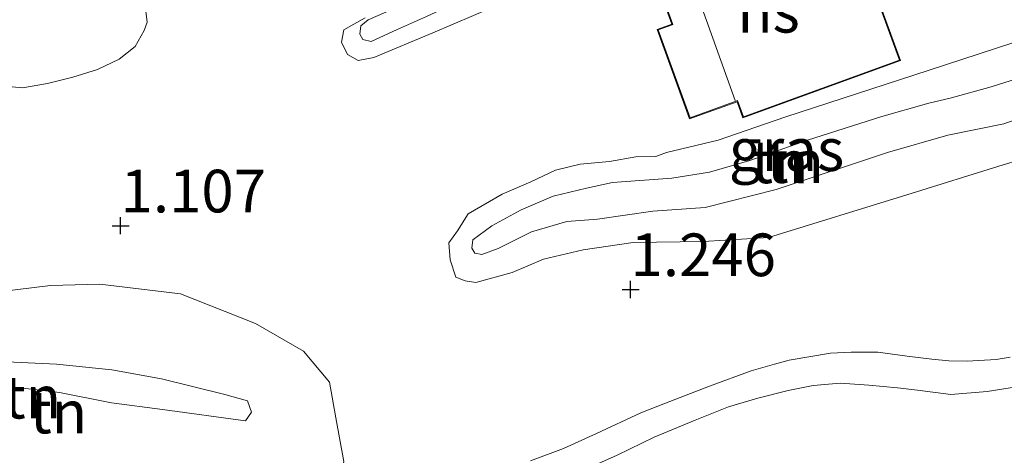
# Model space of a CAD drawing. Units: metres. Extents: x 150000 to 157720, y 556248 to 562501.
# Drawn here: x 154255 to 154312, y 561991 to 562016 of the extents above; entities that cross this region are included whole.
import ezdxf
from ezdxf.enums import TextEntityAlignment as Align

# ---------------------------------------------------------------- set-up
doc = ezdxf.new("R2010")
doc.units = ezdxf.units.M
doc.layers.get('0').update_dxf_attribs({"lineweight": 25})
for name, color, linetype, lineweight in [('B-ME-GW-HOOGTEPUNT-S-B1', 10, 'Continuous', 25), ('B-ME-GW-KRUINLIJN-L-B1', 93, 'Continuous', 18), ('B-ME-GW-TEENLIJN-L-B1', 93, 'Continuous', 18), ('B-ME-IE-GRASLAND-GV-B6', 93, 'Continuous', 18), ('B-ME-IE-GRONDWERKLIJN-GROND_INGERICHT-GV-B6', 253, 'Continuous', 18), ('B-ME-KG-KADASTRAAL-DAKRAND-L-B1', 13, 'Continuous', 18), ('B-ME-KG-KADASTRAAL-NOKLIJN-L-B1', 13, 'Continuous', 18), ('B-ME-OG-BEBOUWING-GV-B6', 173, 'Continuous', 18), ('B-ME-VH-VERH_SOORT-TEGELS-GV-B6', 8, 'Continuous', 18)]:
    doc.layers.add(name, color=color, linetype=linetype, lineweight=lineweight)
doc.styles.add('NLCS-ISO', font='NLCS-ISO.TTF')

# ---------------------------------------------------------------- blocks, each defined once
blk = doc.blocks.new('hoogtepunt')
for p, q in [((-0.5, 0), (0.5, 0)), ((0, 0.5), (0, -0.5))]:
    blk.add_line(p, q)

msp = doc.modelspace()

# ---------------------------------------------------------------- linework, layer by layer
at = {"layer": 'B-ME-GW-KRUINLIJN-L-B1'}
for points in [[(154298.344, 562025.194, 2.318), (154295.005, 562023.619, 2.324), (154291.418, 562021.985, 2.135), (154285.319, 562019.703, 2.008), (154283.234, 562018.791, 2.069), (154281.98, 562018.128, 2.079), (154278.405, 562016.444, 2.095), (154276.655, 562015.664, 2.09), (154275.173, 562014.995, 1.983), (154274.681, 562015.095, 1.957), (154274.498, 562015.412, 1.973), (154274.56, 562015.9, 1.978), (154274.997, 562016.264, 1.983), (154279.166, 562018.089, 2.069), (154283.794, 562020.179, 2.069), (154289.812, 562022.807, 2.1), (154294.516, 562025.019, 2.201), (154297.253, 562026.472, 2.21)], [(154314.627, 562011.007, 2.397), (154312.252, 562010.158, 2.402), (154308.974, 562009.496, 2.458), (154305.436, 562008.486, 2.486), (154298.91, 562006.31, 2.508), (154294.749, 562005.267, 2.308), (154291.686, 562005.046, 2.297), (154288.444, 562004.575, 2.302), (154286.646, 562004.435, 2.168), (154284.557, 562003.825, 2.129), (154282.613, 562002.85, 2.135), (154281.663, 562002.51, 2.012), (154281.245, 562002.583, 1.985), (154281.06, 562002.882, 2.024), (154281.12, 562003.354, 2.024), (154282.238, 562004.192, 2.018), (154283.965, 562005.116, 2.146), (154285.836, 562005.917, 2.224), (154287.795, 562006.381, 2.263), (154289.309, 562006.726, 2.224), (154292.798, 562006.98, 2.285), (154295, 562007.336, 2.336), (154297.363, 562008.004, 2.369), (154300.743, 562009.206, 2.397), (154305.11, 562010.584, 2.408), (154307.87, 562011.373, 2.508), (154309.117, 562011.668, 2.514), (154311.509, 562012.329, 2.497), (154313.801, 562013.044, 2.475)], [(154253.801, 561996.217, 2.438), (154256.706, 561996.076, 2.215), (154259.961, 561995.741, 2.497), (154262.866, 561995.22, 2.438), (154266.594, 561994.289, 2.297), (154267.908, 561993.92, 2.287), (154268.153, 561993.266, 2.298), (154267.806, 561992.748, 2.462), (154262.929, 561993.421, 2.497), (154259.937, 561993.801, 2.427), (154256.89, 561994.409, 2.427), (154254.923, 561994.646, 2.438), (154252.95, 561994.628, 2.603)]]:
    msp.add_polyline3d(points, dxfattribs=at)
at = {"layer": 'B-ME-GW-TEENLIJN-L-B1'}
for points in [[(154253.608, 562022.896, 1.408), (154255.84, 562022.975, 1.399), (154257.453, 562022.81, 1.399), (154258.495, 562022.35, 1.399), (154259.424, 562021.413, 1.391), (154260.415, 562019.944, 1.397), (154261.045, 562018.775, 1.382), (154261.933, 562016.929, 1.365), (154262.029, 562016.116, 1.337), (154261.856, 562015.625, 1.317), (154261.336, 562014.698, 1.317), (154260.386, 562013.958, 1.303), (154259.119, 562013.337, 1.289), (154257.68, 562012.899, 1.249), (154256.196, 562012.516, 1.22), (154254.713, 562012.261, 1.161), (154250.008, 562012.721, 1.189)], [(154282.349, 562017.013, 1.311), (154278.788, 562015.49, 1.321), (154275.315, 562014.039, 1.337), (154274.412, 562013.878, 1.337), (154273.779, 562014.218, 1.337), (154273.426, 562014.951, 1.337), (154273.57, 562015.665, 1.337), (154274.149, 562015.997, 1.379), (154274.813, 562016.378, 1.347)], [(154317.741, 562009.407, 1.127), (154312.224, 562007.762, 1.505), (154306.567, 562006, 1.341), (154298.471, 562003.491, 1.382), (154294.644, 562003.26, 1.423), (154290.522, 562003.211, 1.447), (154287.589, 562002.769, 1.447), (154285.272, 562002.22, 1.431), (154283.43, 562001.447, 1.431), (154281.292, 562000.856, 1.373), (154280.676, 562000.963, 1.373), (154280.121, 562001.169, 1.39), (154279.795, 562002.189, 1.423), (154279.728, 562003.185, 1.365), (154280.235, 562003.896, 1.431), (154280.844, 562004.884, 1.431), (154282.85, 562006.034, 1.464), (154284.532, 562006.77, 1.529), (154285.974, 562007.449, 1.546), (154287.412, 562007.79, 1.357), (154289.146, 562007.948, 1.365), (154290.683, 562008.227, 1.406), (154291.858, 562008.253, 1.176), (154292.478, 562008.484, 1.209), (154295.514, 562009.203, 1.25), (154299.414, 562010.549, 1.152), (154307.872, 562013.312, 1.357), (154313.75, 562015.211, 1.308)], [(154251.079, 562000.047, 1.438), (154256.368, 562000.696, 1.367), (154259.252, 562000.774, 1.25), (154263.984, 562000.202, 1.167), (154268.387, 561998.463, 1.191), (154271.193, 561996.83, 1.203), (154272.712, 561995.013, 1.262), (154273.085, 561992.925, 1.262), (154273.568, 561990.378, 1.132), (154273.414, 561989.495, 1.073)]]:
    msp.add_polyline3d(points, dxfattribs=at)
at = {"layer": 'B-ME-IE-GRASLAND-GV-B6'}
for points in [[(154250.008, 562012.721, 1.189), (154254.713, 562012.261, 1.161), (154256.196, 562012.516, 1.22), (154257.68, 562012.899, 1.249), (154259.119, 562013.337, 1.289), (154260.386, 562013.958, 1.303), (154261.336, 562014.698, 1.317), (154261.856, 562015.625, 1.317), (154262.029, 562016.116, 1.337), (154261.933, 562016.929, 1.365), (154261.045, 562018.775, 1.382), (154260.415, 562019.944, 1.397), (154259.424, 562021.413, 1.391), (154258.495, 562022.35, 1.399), (154257.453, 562022.81, 1.399), (154255.84, 562022.975, 1.399), (154253.608, 562022.896, 1.408)], [(154291.34, 562019.99, 1.175), (154292.787, 562016.008, 1.175), (154291.926, 562015.696, 1.175), (154293.833, 562010.445, 1.175), (154296.619, 562011.457, 1.175), (154296.962, 562010.513, 1.175), (154306.197, 562013.867, 1.175), (154304.483, 562018.587, 1.418)], [(154274.813, 562016.378, 1.347), (154274.149, 562015.997, 1.379), (154273.57, 562015.665, 1.337), (154273.426, 562014.951, 1.337), (154273.779, 562014.218, 1.337), (154274.412, 562013.878, 1.337), (154275.315, 562014.039, 1.337), (154278.788, 562015.49, 1.321), (154282.349, 562017.013, 1.311)], [(154313.75, 562015.211, 1.308), (154307.872, 562013.312, 1.357), (154299.414, 562010.549, 1.152), (154295.514, 562009.203, 1.25), (154292.478, 562008.484, 1.209), (154291.858, 562008.253, 1.176), (154290.683, 562008.227, 1.406), (154289.146, 562007.948, 1.365), (154287.412, 562007.79, 1.357), (154285.974, 562007.449, 1.546), (154284.532, 562006.77, 1.529), (154282.85, 562006.034, 1.464), (154280.844, 562004.884, 1.431), (154280.235, 562003.896, 1.431), (154279.728, 562003.185, 1.365), (154279.795, 562002.189, 1.423), (154280.121, 562001.169, 1.39), (154280.676, 562000.963, 1.373), (154281.292, 562000.856, 1.373), (154283.43, 562001.447, 1.431), (154285.272, 562002.22, 1.431), (154287.589, 562002.769, 1.447), (154290.522, 562003.211, 1.447), (154294.644, 562003.26, 1.423), (154298.471, 562003.491, 1.382), (154306.567, 562006, 1.341), (154312.224, 562007.762, 1.505), (154317.741, 562009.407, 1.127)], [(154253.859, 561989.337, 1.191), (154256.273, 561988.337, 1.144), (154258.801, 561987.363, 1.167), (154265.136, 561987.171, 1.167), (154273.414, 561989.495, 1.073), (154273.568, 561990.378, 1.132), (154273.085, 561992.925, 1.262), (154272.712, 561995.013, 1.262), (154271.193, 561996.83, 1.203), (154268.387, 561998.463, 1.191), (154263.984, 562000.202, 1.167), (154259.252, 562000.774, 1.25), (154256.368, 562000.696, 1.367), (154251.079, 562000.047, 1.438)], [(154312.631, 561996.484, 1.03), (154311.803, 561996.343, 1.076), (154310.103, 561996.246, 1.135), (154309.041, 561996.272, 1.181), (154308.045, 561996.37, 1.205), (154306.585, 561996.552, 1.227), (154304.863, 561996.783, 1.238), (154303.309, 561996.776, 1.246), (154302.101, 561996.712, 1.254), (154299.67, 561996.303, 1.216), (154298.808, 561996.071, 1.213), (154297.452, 561995.694, 1.208), (154295.001, 561994.78, 1.208), (154292.431, 561993.782, 1.197), (154290.981, 561993.216, 1.176), (154288.376, 561992.016, 1.17), (154286.443, 561991.141, 1.146), (154284.506, 561990.404, 1.121)]]:
    msp.add_polyline3d(points, dxfattribs=at)
at = {"layer": 'B-ME-IE-GRONDWERKLIJN-GROND_INGERICHT-GV-B6'}
for points in [[(154253.608, 562022.896, 1.408), (154255.84, 562022.975, 1.399), (154257.453, 562022.81, 1.399), (154258.495, 562022.35, 1.399), (154259.424, 562021.413, 1.391), (154260.415, 562019.944, 1.397), (154261.045, 562018.775, 1.382), (154261.933, 562016.929, 1.365), (154262.029, 562016.116, 1.337), (154261.856, 562015.625, 1.317), (154261.336, 562014.698, 1.317), (154260.386, 562013.958, 1.303), (154259.119, 562013.337, 1.289), (154257.68, 562012.899, 1.249), (154256.196, 562012.516, 1.22), (154254.713, 562012.261, 1.161), (154250.008, 562012.721, 1.189)], [(154282.349, 562017.013, 1.311), (154278.788, 562015.49, 1.321), (154275.315, 562014.039, 1.337), (154274.412, 562013.878, 1.337), (154273.779, 562014.218, 1.337), (154273.426, 562014.951, 1.337), (154273.57, 562015.665, 1.337), (154274.149, 562015.997, 1.379), (154274.813, 562016.378, 1.347)], [(154278.405, 562016.444, 2.095), (154276.655, 562015.664, 2.09), (154275.173, 562014.995, 1.983), (154274.681, 562015.095, 1.957), (154274.498, 562015.412, 1.973), (154274.56, 562015.9, 1.978), (154274.997, 562016.264, 1.983)], [(154274.997, 562016.264, 1.983), (154274.56, 562015.9, 1.978), (154274.498, 562015.412, 1.973), (154274.681, 562015.095, 1.957), (154275.173, 562014.995, 1.983), (154276.655, 562015.664, 2.09), (154278.405, 562016.444, 2.095)], [(154317.741, 562009.407, 1.127), (154312.224, 562007.762, 1.505), (154306.567, 562006, 1.341), (154298.471, 562003.491, 1.382), (154294.644, 562003.26, 1.423), (154290.522, 562003.211, 1.447), (154287.589, 562002.769, 1.447), (154285.272, 562002.22, 1.431), (154283.43, 562001.447, 1.431), (154281.292, 562000.856, 1.373), (154280.676, 562000.963, 1.373), (154280.121, 562001.169, 1.39), (154279.795, 562002.189, 1.423), (154279.728, 562003.185, 1.365), (154280.235, 562003.896, 1.431), (154280.844, 562004.884, 1.431), (154282.85, 562006.034, 1.464), (154284.532, 562006.77, 1.529), (154285.974, 562007.449, 1.546), (154287.412, 562007.79, 1.357), (154289.146, 562007.948, 1.365), (154290.683, 562008.227, 1.406), (154291.858, 562008.253, 1.176), (154292.478, 562008.484, 1.209), (154295.514, 562009.203, 1.25), (154299.414, 562010.549, 1.152), (154307.872, 562013.312, 1.357), (154313.75, 562015.211, 1.308)], [(154314.627, 562011.007, 2.397), (154312.252, 562010.158, 2.402), (154308.974, 562009.496, 2.458), (154305.436, 562008.486, 2.486), (154298.91, 562006.31, 2.508), (154294.749, 562005.267, 2.308), (154291.686, 562005.046, 2.297), (154288.444, 562004.575, 2.302), (154286.646, 562004.435, 2.168), (154284.557, 562003.825, 2.129), (154282.613, 562002.85, 2.135), (154281.663, 562002.51, 2.012), (154281.245, 562002.583, 1.985), (154281.06, 562002.882, 2.024), (154281.12, 562003.354, 2.024), (154282.238, 562004.192, 2.018), (154283.965, 562005.116, 2.146), (154285.836, 562005.917, 2.224), (154287.795, 562006.381, 2.263), (154289.309, 562006.726, 2.224), (154292.798, 562006.98, 2.285), (154295, 562007.336, 2.336), (154297.363, 562008.004, 2.369), (154300.743, 562009.206, 2.397), (154305.11, 562010.584, 2.408), (154307.87, 562011.373, 2.508), (154309.117, 562011.668, 2.514), (154311.509, 562012.329, 2.497), (154313.801, 562013.044, 2.475)], [(154313.801, 562013.044, 2.475), (154311.509, 562012.329, 2.497), (154309.117, 562011.668, 2.514), (154307.87, 562011.373, 2.508), (154305.11, 562010.584, 2.408), (154300.743, 562009.206, 2.397), (154297.363, 562008.004, 2.369), (154295, 562007.336, 2.336), (154292.798, 562006.98, 2.285), (154289.309, 562006.726, 2.224), (154287.795, 562006.381, 2.263), (154285.836, 562005.917, 2.224), (154283.965, 562005.116, 2.146), (154282.238, 562004.192, 2.018), (154281.12, 562003.354, 2.024), (154281.06, 562002.882, 2.024), (154281.245, 562002.583, 1.985), (154281.663, 562002.51, 2.012), (154282.613, 562002.85, 2.135), (154284.557, 562003.825, 2.129), (154286.646, 562004.435, 2.168), (154288.444, 562004.575, 2.302), (154291.686, 562005.046, 2.297), (154294.749, 562005.267, 2.308), (154298.91, 562006.31, 2.508), (154305.436, 562008.486, 2.486), (154308.974, 562009.496, 2.458), (154312.252, 562010.158, 2.402), (154314.627, 562011.007, 2.397)], [(154251.079, 562000.047, 1.438), (154256.368, 562000.696, 1.367), (154259.252, 562000.774, 1.25), (154263.984, 562000.202, 1.167), (154268.387, 561998.463, 1.191), (154271.193, 561996.83, 1.203), (154272.712, 561995.013, 1.262), (154273.085, 561992.925, 1.262), (154273.568, 561990.378, 1.132), (154273.414, 561989.495, 1.073), (154265.136, 561987.171, 1.167), (154258.801, 561987.363, 1.167), (154256.273, 561988.337, 1.144), (154253.859, 561989.337, 1.191)], [(154252.95, 561994.628, 2.603), (154254.923, 561994.646, 2.438), (154256.89, 561994.409, 2.427), (154259.937, 561993.801, 2.427), (154262.929, 561993.421, 2.497), (154267.806, 561992.748, 2.462), (154268.153, 561993.266, 2.298), (154267.908, 561993.92, 2.287), (154266.594, 561994.289, 2.297), (154262.866, 561995.22, 2.438), (154259.961, 561995.741, 2.497), (154256.706, 561996.076, 2.215), (154253.801, 561996.217, 2.438)], [(154253.801, 561996.217, 2.438), (154256.706, 561996.076, 2.215), (154259.961, 561995.741, 2.497), (154262.866, 561995.22, 2.438), (154266.594, 561994.289, 2.297), (154267.908, 561993.92, 2.287), (154268.153, 561993.266, 2.298), (154267.806, 561992.748, 2.462), (154262.929, 561993.421, 2.497), (154259.937, 561993.801, 2.427), (154256.89, 561994.409, 2.427), (154254.923, 561994.646, 2.438), (154252.95, 561994.628, 2.603)], [(154286.652, 561989.44, 1.132), (154289.593, 561990.748, 1.162), (154291.764, 561991.79, 1.184), (154294.163, 561992.803, 1.216), (154296.121, 561993.573, 1.24), (154297.832, 561994.089, 1.197), (154299.615, 561994.539, 1.262), (154301.075, 561994.83, 1.246), (154302.657, 561994.954, 1.262), (154304.348, 561994.855, 1.284), (154306.025, 561994.696, 1.211), (154307.197, 561994.557, 1.208), (154309.148, 561994.297, 1.165), (154311.275, 561994.467, 1.062), (154313.976, 561994.913, 0.962)]]:
    msp.add_polyline3d(points, dxfattribs=at)
at = {"layer": 'B-ME-KG-KADASTRAAL-DAKRAND-L-B1'}
msp.add_polyline3d([(154306.133, 562013.897, 6.117), (154296.992, 562010.577, 8.969), (154296.649, 562011.521, 8.719), (154296.602, 562011.504, 3.87), (154293.863, 562010.509, 3.87), (154291.99, 562015.666, 3.87), (154292.804, 562015.961, 3.87), (154292.851, 562015.978, 6.979), (154291.404, 562019.96, 6.979), (154298.095, 562022.39, 6.979), (154298.199, 562022.105, 6.979), (154298.216, 562022.058, 7.524), (154302.592, 562023.647, 5.89), (154306.133, 562013.897, 6.117)], dxfattribs=at)
at = {"layer": 'B-ME-KG-KADASTRAAL-NOKLIJN-L-B1'}
msp.add_line((154296.499, 562011.52, 9.118), (154293.267, 562020.583, 9.118), dxfattribs=at)
at = {"layer": 'B-ME-OG-BEBOUWING-GV-B6'}
msp.add_polyline3d([(154298.691, 562022.284, 1.667), (154301.544, 562023.32, 3.156), (154302.622, 562023.711, 3.263), (154302.773, 562023.295, 3.143), (154303.615, 562020.975, 3.103), (154304.483, 562018.587, 1.418), (154306.197, 562013.867, 1.175), (154296.962, 562010.513, 1.175), (154296.619, 562011.457, 1.175), (154293.833, 562010.445, 1.175), (154291.926, 562015.696, 1.175), (154292.787, 562016.008, 1.175), (154291.34, 562019.99, 1.175), (154298.125, 562022.454, 1.425), (154298.246, 562022.122, 1.425), (154298.691, 562022.284, 1.667)], dxfattribs=at)
at = {"layer": 'B-ME-VH-VERH_SOORT-TEGELS-GV-B6'}
for points in [[(154284.506, 561990.404, 1.121), (154286.443, 561991.141, 1.146), (154288.376, 561992.016, 1.17), (154290.981, 561993.216, 1.176), (154292.431, 561993.782, 1.197), (154295.001, 561994.78, 1.208), (154297.452, 561995.694, 1.208), (154298.808, 561996.071, 1.213), (154299.67, 561996.303, 1.216), (154302.101, 561996.712, 1.254), (154303.309, 561996.776, 1.246), (154304.863, 561996.783, 1.238), (154306.585, 561996.552, 1.227), (154308.045, 561996.37, 1.205), (154309.041, 561996.272, 1.181), (154310.103, 561996.246, 1.135), (154311.803, 561996.343, 1.076), (154312.631, 561996.484, 1.03)], [(154313.976, 561994.913, 0.962), (154311.275, 561994.467, 1.062), (154309.148, 561994.297, 1.165), (154307.197, 561994.557, 1.208), (154306.025, 561994.696, 1.211), (154304.348, 561994.855, 1.284), (154302.657, 561994.954, 1.262), (154301.075, 561994.83, 1.246), (154299.615, 561994.539, 1.262), (154297.832, 561994.089, 1.197), (154296.121, 561993.573, 1.24), (154294.163, 561992.803, 1.216), (154291.764, 561991.79, 1.184), (154289.593, 561990.748, 1.162), (154286.652, 561989.44, 1.132)]]:
    msp.add_polyline3d(points, dxfattribs=at)

# ---------------------------------------------------------------- block references
at = {"layer": 'B-ME-GW-HOOGTEPUNT-S-B1', "rotation": 90}
for p in [(154260.476, 562004.19, 1.107), (154260.476, 562004.19, 1.107), (154290.376, 562000.453, 1.246), (154290.376, 562000.453, 1.246)]:
    msp.add_blockref('hoogtepunt', p, dxfattribs=at)

# ---------------------------------------------------------------- texts
at = {"layer": 'B-ME-GW-HOOGTEPUNT-S-B1', "ltscale": 0.2, "style": 'NLCS-ISO'}
for s, p in [('1.107', (154260.476, 562004.19, 1.107)), ('1.107', (154260.476, 562004.19, 1.107)), ('1.246', (154290.376, 562000.453, 1.246)), ('1.246', (154290.376, 562000.453, 1.246))]:
    msp.add_text(s, height=2.5, dxfattribs=at).set_placement(p, align=Align.BOTTOM_LEFT)
at = {"layer": 'B-ME-IE-GRASLAND-GV-B6', "ltscale": 0.2, "style": 'NLCS-ISO'}
msp.add_text('gras', height=2.5, dxfattribs=at).set_placement((154299.519, 562008.649), align=Align.MIDDLE_CENTER)
at = {"layer": 'B-ME-IE-GRONDWERKLIJN-GROND_INGERICHT-GV-B6', "ltscale": 0.2, "style": 'NLCS-ISO'}
for p in [(154300.033, 562007.947), (154299.124, 562007.933), (154299.124, 562007.933), (154255.303, 561994.142), (154255.303, 561994.142), (154256.832, 561993.27)]:
    msp.add_text('tn', height=2.5, dxfattribs=at).set_placement(p, align=Align.MIDDLE_CENTER)
at = {"layer": 'B-ME-OG-BEBOUWING-GV-B6', "ltscale": 0.2, "style": 'NLCS-ISO'}
msp.add_text('hs', height=2.5, dxfattribs=at).set_placement((154298.46, 562016.759), align=Align.MIDDLE_CENTER)

doc.saveas('drawing.dxf')
